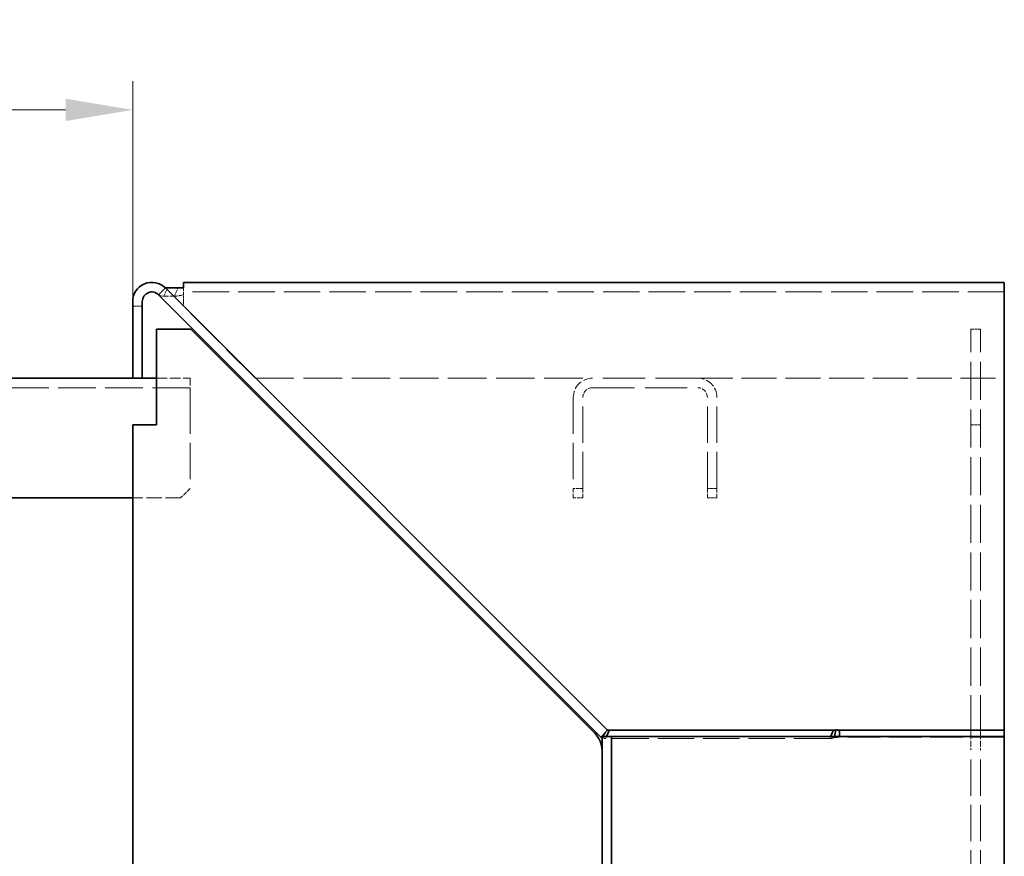
# Model space of a CAD drawing. Units: millimetres. Extents: x 192 to 1519, y 349 to 1530.
# Drawn here: x 513 to 719, y 1355 to 1529 of the extents above; entities that cross this region are included whole.
import ezdxf

# ---------------------------------------------------------------- set-up
doc = ezdxf.new("R2010")
doc.units = ezdxf.units.MM
doc.header["$LTSCALE"] = 4
doc.linetypes.add('DASHED_SPACE', pattern=[0.2067, 0.1654, -0.0413])
doc.layers.add('Dimension (ISO)', color=5, linetype='Continuous', lineweight=9, true_color=0x0000ff)
doc.layers.add('Hidden (ISO)', color=142, linetype='DASHED_SPACE', lineweight=9, true_color=0x0080c0)
doc.layers.add('Visible (ISO)', color=7, linetype='Continuous', lineweight=35)
doc.styles.add('Note Text (ISO)', font='tahoma.ttf')
doc.dimstyles.new('Default (ISO)', dxfattribs={"dimscale": 4, "dimtxt": 3.5, "dimasz": 3.5, "dimexe": 1.5, "dimexo": 0, "dimgap": 1, "dimtad": 1, "dimrnd": 1e-08, "dimtxsty": 'Note Text (ISO)', "dimcen": 0.09, "dimdle": 10, "dimclrd": 256, "dimclre": 256, "dimclrt": 256, "dimazin": 2, "dimtfac": 1.001486, "dimtmove": 0, "dimatfit": 3, "dimfxl": 1, "dimtolj": 1, "dimlwd": -1, "dimlwe": -1, "dimarcsym": 0})

# ---------------------------------------------------------------- blocks, each defined once
blk = doc.blocks.new('*D66')
at = {"layer": 'Defpoints', "color": 0, "transparency": 16777216}
for p in [(536.56, 1510.56), (432.56, 1470.56), (536.56, 1470.56)]:
    blk.add_point(p, dxfattribs=at)
at = {"layer": 'Dimension (ISO)', "transparency": 16777216}
for p, q in [((432.56, 1470.56), (432.56, 1516.56)), ((536.56, 1470.56), (536.56, 1516.56)), ((446.56, 1510.56), (522.56, 1510.56))]:
    blk.add_line(p, q, dxfattribs=at)
for points in [[(446.56, 1512.89), (446.56, 1508.22), (432.56, 1510.56)], [(522.56, 1512.89), (522.56, 1508.22), (536.56, 1510.56)]]:
    blk.add_solid(points, dxfattribs=at)
at = {"layer": 'Dimension (ISO)', "transparency": 16777216, "insert": (470.09, 1529.13), "char_height": 14, "attachment_point": 1, "style": 'Note Text (ISO)'}
blk.add_mtext('\\A1;104', dxfattribs=at)

msp = doc.modelspace()

# ---------------------------------------------------------------- linework, layer by layer
at = {"layer": 'Hidden (ISO)', "ltscale": 0.952248}
for p, q in [((541.971, 1471.971), (543.385, 1473.385)), ((543.076, 1471.647), (543.776, 1473.385)), ((545.295, 1471.647), (545.995, 1473.385)), ((547.175, 1471.971), (547.175, 1473.385)), ((536.557, 1469.557), (538.557, 1469.557)), ((711.557, 1464.789), (713.557, 1464.789)), ((711.557, 1444.789), (713.557, 1444.789)), ((630.557, 1431.557), (628.557, 1431.557)), ((658.557, 1431.557), (656.557, 1431.557)), ((628.557, 1429.557), (630.557, 1429.557)), ((656.557, 1429.557), (658.557, 1429.557)), ((636.566, 1379.789), (634.574, 1379.752)), ((636.58, 1379.789), (634.604, 1379.733)), ((636.603, 1379.789), (634.648, 1379.718)), ((636.632, 1379.789), (634.707, 1379.707)), ((636.668, 1379.789), (634.779, 1379.7)), ((636.711, 1379.789), (634.865, 1379.698)), ((636.76, 1379.789), (634.964, 1379.7)), ((636.816, 1379.789), (635.076, 1379.707)), ((636.879, 1379.789), (635.201, 1379.718)), ((636.949, 1379.789), (635.339, 1379.733)), ((637.025, 1379.789), (635.489, 1379.752)), ((637.109, 1379.789), (635.652, 1379.776)), ((683.996, 1379.789), (682.582, 1379.789)), ((684.041, 1379.789), (682.671, 1379.776)), ((684.135, 1379.789), (682.855, 1379.752)), ((684.233, 1379.789), (683.048, 1379.733)), ((684.334, 1379.789), (683.248, 1379.718)), ((684.438, 1379.789), (683.456, 1379.707)), ((684.545, 1379.789), (683.67, 1379.7)), ((684.655, 1379.789), (683.891, 1379.698)), ((684.768, 1379.789), (684.116, 1379.7)), ((684.884, 1379.789), (684.347, 1379.707)), ((685.002, 1379.789), (684.582, 1379.718)), ((685.122, 1379.789), (684.822, 1379.733)), ((685.245, 1379.789), (685.064, 1379.752))]:
    msp.add_line(p, q, dxfattribs=at)
at = {"layer": 'Hidden (ISO)', "ltscale": 11.51579}
msp.add_line((718.557, 1472.557), (547.175, 1472.557), dxfattribs=at)
at = {"layer": 'Hidden (ISO)', "ltscale": 1.494008}
msp.add_line((543.076, 1471.647), (545.295, 1471.647), dxfattribs=at)
at = {"layer": 'Hidden (ISO)', "ltscale": 0.747873}
msp.add_line((547.175, 1470.557), (547.175, 1471.971), dxfattribs=at)
at = {"layer": 'Hidden (ISO)', "ltscale": 0.476074}
msp.add_line((547.175, 1469.557), (547.175, 1470.557), dxfattribs=at)
at = {"layer": 'Hidden (ISO)', "ltscale": 12.828498}
msp.add_line((562.175, 1454.557), (547.175, 1469.557), dxfattribs=at)
at = {"layer": 'Hidden (ISO)', "ltscale": 12.025143}
for p, q in [((711.557, 1380.425), (711.557, 1464.789)), ((713.557, 1380.425), (713.557, 1464.789))]:
    msp.add_line(p, q, dxfattribs=at)
at = {"layer": 'Hidden (ISO)', "ltscale": 3.333119}
msp.add_line((541.557, 1454.557), (548.557, 1454.557), dxfattribs=at)
at = {"layer": 'Hidden (ISO)', "ltscale": 2.991791}
msp.add_line((548.557, 1450.557), (548.557, 1454.557), dxfattribs=at)
at = {"layer": 'Hidden (ISO)', "ltscale": 12.16093}
msp.add_line((562.175, 1454.557), (632.557, 1454.557), dxfattribs=at)
at = {"layer": 'Hidden (ISO)', "ltscale": 13.304306}
for p, q in [((654.557, 1454.557), (632.557, 1454.557)), ((632.557, 1452.557), (654.557, 1452.557))]:
    msp.add_line(p, q, dxfattribs=at)
at = {"layer": 'Hidden (ISO)', "ltscale": 11.058125}
msp.add_line((654.557, 1454.557), (718.557, 1454.557), dxfattribs=at)
at = {"layer": 'Hidden (ISO)', "ltscale": 11.90875}
msp.add_line((548.557, 1452.557), (420.557, 1452.557), dxfattribs=at)
at = {"layer": 'Hidden (ISO)', "ltscale": 11.490082}
for p, q in [((548.557, 1450.557), (548.557, 1431.557)), ((628.557, 1450.557), (628.557, 1431.557)), ((630.557, 1431.557), (630.557, 1450.557)), ((656.557, 1431.557), (656.557, 1450.557)), ((658.557, 1431.557), (658.557, 1450.557))]:
    msp.add_line(p, q, dxfattribs=at)
at = {"layer": 'Hidden (ISO)', "ltscale": 1.346724}
for p, q in [((548.557, 1431.557), (546.557, 1429.557)), ((628.557, 1431.557), (628.557, 1429.557)), ((630.557, 1429.557), (630.557, 1431.557)), ((656.557, 1431.557), (656.557, 1429.557)), ((658.557, 1429.557), (658.557, 1431.557))]:
    msp.add_line(p, q, dxfattribs=at)
at = {"layer": 'Hidden (ISO)', "ltscale": 4.761642}
msp.add_line((546.557, 1429.557), (536.557, 1429.557), dxfattribs=at)
at = {"layer": 'Hidden (ISO)', "ltscale": 0.087094}
msp.add_line((634.663, 1379.789), (634.557, 1379.643), dxfattribs=at)
at = {"layer": 'Hidden (ISO)', "ltscale": 0.33085}
msp.add_line((635.666, 1381.171), (635.262, 1380.615), dxfattribs=at)
at = {"layer": 'Hidden (ISO)', "ltscale": 0.231889}
for p, q in [((635.528, 1379.789), (635.357, 1379.366)), ((682.351, 1379.789), (682.18, 1379.366))]:
    msp.add_line(p, q, dxfattribs=at)
at = {"layer": 'Hidden (ISO)', "ltscale": 11.446186}
msp.add_line((682.582, 1379.789), (635.739, 1379.789), dxfattribs=at)
at = {"layer": 'Hidden (ISO)', "ltscale": 0.551053}
msp.add_line((636.557, 1379.789), (635.739, 1379.789), dxfattribs=at)
at = {"layer": 'Hidden (ISO)', "ltscale": 0.130333}
msp.add_line((683.131, 1379.789), (683.09, 1379.57), dxfattribs=at)
at = {"layer": 'Hidden (ISO)', "ltscale": 0.095422}
msp.add_line((684.123, 1379.789), (684.123, 1379.647), dxfattribs=at)
at = {"layer": 'Hidden (ISO)', "ltscale": 10.411934}
msp.add_line((718.557, 1379.647), (684.123, 1379.647), dxfattribs=at)
at = {"layer": 'Hidden (ISO)', "ltscale": 0.099147}
msp.add_line((685.227, 1379.768), (685.434, 1379.789), dxfattribs=at)
at = {"layer": 'Hidden (ISO)', "ltscale": 1.869832}
for p, q in [((711.557, 1380.425), (711.557, 1376.89)), ((713.557, 1380.425), (713.557, 1376.89))]:
    msp.add_line(p, q, dxfattribs=at)
at = {"layer": 'Hidden (ISO)', "ltscale": 11.441226}
msp.add_line((682.18, 1379.366), (635.357, 1379.366), dxfattribs=at)
at = {"layer": 'Hidden (ISO)', "ltscale": 11.45572}
for p, q in [((711.557, 1234.816), (711.557, 1376.89)), ((713.557, 1234.816), (713.557, 1376.89))]:
    msp.add_line(p, q, dxfattribs=at)
at = {"layer": 'Hidden (ISO)', "ltscale": 2.991791}
for centre, start, end in [((632.557, 1450.557), 90, 180), ((654.557, 1450.557), 0, 90)]:
    msp.add_arc(centre, 4, start, end, dxfattribs=at)
at = {"layer": 'Hidden (ISO)', "ltscale": 1.495845}
for centre, start, end in [((632.557, 1450.557), 90, 180), ((654.557, 1450.557), 0, 90)]:
    msp.add_arc(centre, 2, start, end, dxfattribs=at)
at = {"layer": 'Hidden (ISO)', "ltscale": 1.068145}
for centre, major_axis, ratio, start_param, end_param in [((546.214, 1473.385), (-4.35, -1.238), 0.2830485, 0.1563876, 0.6882055), ((549.273, 1473.385), (-4.759, -1.582), 0.155221, 0.5315639, 1.0633819)]:
    msp.add_ellipse(centre, major_axis=major_axis, ratio=ratio, start_param=start_param, end_param=end_param, dxfattribs=at)
at = {"layer": 'Hidden (ISO)', "ltscale": 0.099147}
msp.add_ellipse((638.557, 1379.789), major_axis=(4, 0), ratio=0.1051201, start_param=3.1415927, end_param=3.1934008, dxfattribs=at)
at = {"layer": 'Hidden (ISO)', "ltscale": 0.07782}
for centre, major_axis, ratio, start_param, end_param in [((638.557, 1379.789), (4, 0.002), 0.095859, 3.1932483, 3.2339654), ((685.434, 1379.789), (-4.001, -0.383), 0.0004856, 1.4783278, 1.5190449)]:
    msp.add_ellipse(centre, major_axis=major_axis, ratio=ratio, start_param=start_param, end_param=end_param, dxfattribs=at)
at = {"layer": 'Hidden (ISO)', "ltscale": 0.116783}
for centre, major_axis, ratio, start_param, end_param in [((638.557, 1379.789), (4, 0.008), 0.079969, 3.2335466, 3.2947159), ((638.566, 1379.789), (-4, -0.233), 0.0549516, 5.586667, 5.6478363), ((685.411, 1379.789), (4, -0.221), 0.0577712, 4.0223451, 4.0835144), ((685.432, 1379.789), (-4, -0.32), 0.0019743, 1.4173511, 1.4785204)]:
    msp.add_ellipse(centre, major_axis=major_axis, ratio=ratio, start_param=start_param, end_param=end_param, dxfattribs=at)
at = {"layer": 'Hidden (ISO)', "ltscale": 0.116039}
for centre, major_axis, ratio, start_param, end_param in [((638.557, 1379.789), (4, 0.018), 0.0640093, 3.2941224, 3.3549782), ((638.565, 1379.789), (-4, -0.194), 0.0419925, 5.648553, 5.7094088), ((685.413, 1379.789), (4, -0.169), 0.0483445, 4.0818679, 4.1427237), ((685.43, 1379.789), (-4, -0.256), 0.0044637, 1.3568321, 1.4176879)]:
    msp.add_ellipse(centre, major_axis=major_axis, ratio=ratio, start_param=start_param, end_param=end_param, dxfattribs=at)
at = {"layer": 'Hidden (ISO)', "ltscale": 0.115466}
for centre, major_axis, ratio, start_param, end_param in [((638.558, 1379.789), (4, 0.032), 0.0480212, 3.3542899, 3.4149029), ((638.563, 1379.789), (-4, -0.159), 0.0282717, 5.7097445, 5.7703574), ((685.415, 1379.789), (4, -0.113), 0.0395679, 4.1412015, 4.2018145), ((685.428, 1379.789), (-4, -0.192), 0.0079601, 1.2967161, 1.357329)]:
    msp.add_ellipse(centre, major_axis=major_axis, ratio=ratio, start_param=start_param, end_param=end_param, dxfattribs=at)
at = {"layer": 'Hidden (ISO)', "ltscale": 0.115076}
for centre, major_axis, ratio, start_param, end_param in [((638.559, 1379.789), (4, 0.05), 0.0321194, 3.4142014, 3.4746488), ((638.562, 1379.789), (-4, -0.126), 0.0138895, 5.7703585, 5.8308059), ((685.417, 1379.789), (4, -0.056), 0.0315212, 4.200441, 4.2608883), ((685.425, 1379.789), (-4, -0.129), 0.0124491, 1.2369376, 1.297385)]:
    msp.add_ellipse(centre, major_axis=major_axis, ratio=ratio, start_param=start_param, end_param=end_param, dxfattribs=at)
at = {"layer": 'Hidden (ISO)', "ltscale": 0.114879}
for centre, major_axis, ratio, start_param, end_param in [((638.56, 1379.789), (4, 0.072), 0.0164215, 3.4740141, 3.5343776), ((638.561, 1379.789), (-4, -0.097), 0.0010462, 0.3922933, 0.4526568), ((685.42, 1379.789), (4, 0.004), 0.0242777, 4.2596813, 4.3200448), ((685.423, 1379.789), (4, 0.066), 0.0179023, 4.319015, 4.3793785)]:
    msp.add_ellipse(centre, major_axis=major_axis, ratio=ratio, start_param=start_param, end_param=end_param, dxfattribs=at)
at = {"layer": 'Hidden (ISO)', "ltscale": 0.117678}
for centre, major_axis, ratio, start_param, end_param in [((638.567, 1379.789), (-4, -0.274), 0.0670584, 5.5239884, 5.5855331), ((685.41, 1379.789), (4, -0.271), 0.0677642, 3.9625405, 4.0240852)]:
    msp.add_ellipse(centre, major_axis=major_axis, ratio=ratio, start_param=start_param, end_param=end_param, dxfattribs=at)
at = {"layer": 'Hidden (ISO)', "ltscale": 0.059302}
for centre, major_axis, ratio, start_param, end_param in [((638.567, 1379.789), (-4.001, -0.317), 0.0782332, 5.491427, 5.5224125), ((685.41, 1379.789), (4.001, -0.317), 0.0782378, 3.9333525, 3.964338)]:
    msp.add_ellipse(centre, major_axis=major_axis, ratio=ratio, start_param=start_param, end_param=end_param, dxfattribs=at)
at = {"layer": 'Hidden (ISO)', "ltscale": 0.562251}
msp.add_open_spline([(635.357, 1379.366), (635.066, 1379.377), (634.795, 1379.438), (634.557, 1379.545)], degree=3, dxfattribs=at)
at = {"layer": 'Hidden (ISO)', "ltscale": 0.399517}
msp.add_open_spline([(635.232, 1380.585), (635.232, 1380.585), (635.262, 1380.615), (635.31, 1380.682)], degree=3, dxfattribs=at)
at = {"layer": 'Hidden (ISO)', "ltscale": 0.079451}
msp.add_open_spline([(636.299, 1379.764), (636.259, 1379.763), (636.222, 1379.761), (636.19, 1379.76)], degree=3, dxfattribs=at)
at = {"layer": 'Hidden (ISO)', "ltscale": 0.077272}
msp.add_open_spline([(636.625, 1379.778), (636.577, 1379.776), (636.53, 1379.774), (636.488, 1379.773)], degree=3, dxfattribs=at)
at = {"layer": 'Hidden (ISO)', "ltscale": 0.07892}
msp.add_open_spline([(636.857, 1379.785), (636.803, 1379.784), (636.751, 1379.782), (636.701, 1379.781)], degree=3, dxfattribs=at)
at = {"layer": 'Hidden (ISO)', "ltscale": 0.081895}
msp.add_open_spline([(637.056, 1379.789), (636.999, 1379.788), (636.942, 1379.787), (636.887, 1379.786)], degree=3, dxfattribs=at)
at = {"layer": 'Hidden (ISO)', "ltscale": 0.604157}
msp.add_open_spline([(683.09, 1379.57), (682.772, 1379.447), (682.465, 1379.377), (682.18, 1379.366)], degree=3, dxfattribs=at)
at = {"layer": 'Hidden (ISO)', "ltscale": 0.503714}
msp.add_open_spline([(684.123, 1379.647), (683.777, 1379.598), (683.431, 1379.572), (683.09, 1379.57)], degree=3, dxfattribs=at)
at = {"layer": 'Visible (ISO)'}
for p, q in [((547.175, 1474.557), (547.175, 1473.385)), ((718.557, 1474.557), (547.175, 1474.557)), ((718.557, 1473.385), (718.557, 1474.557)), ((543.776, 1473.385), (543.385, 1473.385)), ((635.709, 1381.062), (543.385, 1473.385)), ((543.776, 1473.385), (545.995, 1473.385)), ((547.175, 1473.385), (545.995, 1473.385)), ((718.557, 1381.062), (718.557, 1473.385)), ((536.557, 1470.557), (536.557, 1454.557)), ((538.557, 1454.557), (538.557, 1470.557)), ((634.295, 1379.647), (541.971, 1471.971)), ((548.729, 1464.789), (541.557, 1464.789)), ((541.557, 1464.789), (541.557, 1444.789)), ((633.093, 1380.425), (548.729, 1464.789)), ((432.557, 1454.557), (536.557, 1454.557)), ((538.557, 1454.557), (536.557, 1454.557)), ((538.557, 1454.557), (541.557, 1454.557)), ((541.557, 1444.789), (536.557, 1444.789)), ((536.557, 1444.789), (536.557, 1187.789)), ((536.557, 1429.557), (432.557, 1429.557)), ((634.295, 1379.647), (635.709, 1381.062)), ((634.557, 1379.643), (634.504, 1379.57)), ((634.557, 1234.816), (634.557, 1379.789)), ((636.557, 1379.789), (634.557, 1379.789)), ((635.262, 1380.615), (634.663, 1379.789)), ((635.821, 1380.518), (635.528, 1379.789)), ((636.057, 1381.104), (635.821, 1380.518)), ((636.057, 1381.104), (682.88, 1381.104)), ((636.557, 1234.816), (636.557, 1379.789)), ((636.557, 1379.789), (636.56, 1379.789)), ((636.816, 1379.789), (636.557, 1379.789)), ((636.56, 1379.789), (636.566, 1379.789)), ((636.566, 1379.789), (636.58, 1379.789)), ((636.58, 1379.789), (636.603, 1379.789)), ((636.603, 1379.789), (636.632, 1379.789)), ((636.632, 1379.789), (636.668, 1379.789)), ((636.668, 1379.789), (636.711, 1379.789)), ((636.711, 1379.789), (636.76, 1379.789)), ((636.76, 1379.789), (636.816, 1379.789)), ((636.816, 1379.789), (636.879, 1379.789)), ((636.879, 1379.789), (636.949, 1379.789)), ((636.949, 1379.789), (637.025, 1379.789)), ((637.025, 1379.789), (637.109, 1379.789)), ((637.109, 1379.789), (637.153, 1379.789)), ((637.153, 1379.789), (637.109, 1379.789)), ((683.996, 1379.789), (637.153, 1379.789)), ((682.644, 1380.518), (682.351, 1379.789)), ((682.88, 1381.104), (682.644, 1380.518)), ((683.386, 1381.171), (683.131, 1379.789)), ((683.996, 1379.789), (684.041, 1379.789)), ((684.041, 1379.789), (684.135, 1379.789)), ((684.123, 1381.062), (684.123, 1380.585)), ((684.123, 1381.062), (718.557, 1381.062)), ((684.123, 1380.585), (684.123, 1379.789)), ((684.135, 1379.789), (684.233, 1379.789)), ((684.233, 1379.789), (684.334, 1379.789)), ((684.334, 1379.789), (684.438, 1379.789)), ((684.438, 1379.789), (684.545, 1379.789)), ((684.545, 1379.789), (684.655, 1379.789)), ((684.655, 1379.789), (684.768, 1379.789)), ((684.768, 1379.789), (684.884, 1379.789)), ((684.884, 1379.789), (685.002, 1379.789)), ((685.002, 1379.789), (685.122, 1379.789)), ((685.122, 1379.789), (685.245, 1379.789)), ((685.245, 1379.789), (685.328, 1379.789)), ((685.328, 1379.789), (685.434, 1379.789)), ((718.557, 1379.789), (685.434, 1379.789)), ((718.557, 1381.062), (718.557, 1379.647)), ((718.557, 1234.816), (718.557, 1379.789)), ((718.557, 1379.647), (718.557, 1379.647))]:
    msp.add_line(p, q, dxfattribs=at)
for centre, radius, start, end in [((540.557, 1470.557), 4, 45, 180), ((540.557, 1470.557), 2, 45, 180), ((629.557, 1376.89), 5, 0, 45)]:
    msp.add_arc(centre, radius, start, end, dxfattribs=at)
for points in [[(634.504, 1379.57), (634.415, 1379.572), (634.344, 1379.598), (634.295, 1379.647)], [(634.557, 1379.545), (634.539, 1379.553), (634.522, 1379.561), (634.504, 1379.57)], [(635.666, 1381.171), (635.779, 1381.121), (635.912, 1381.098), (636.057, 1381.104)], [(635.709, 1381.062), (635.684, 1381.087), (635.67, 1381.123), (635.666, 1381.171)], [(682.88, 1381.104), (683.039, 1381.098), (683.21, 1381.121), (683.386, 1381.171)], [(683.386, 1381.171), (683.63, 1381.123), (683.876, 1381.087), (684.123, 1381.062)]]:
    msp.add_open_spline(points, degree=3, dxfattribs=at)

# ---------------------------------------------------------------- dimensions: what is measured, and where the dimension line sits
at = {"layer": 'Dimension (ISO)'}
dim = msp.add_linear_dim(base=(536.557, 1510.557), p1=(432.557, 1470.557), p2=(536.557, 1470.557), angle=180, dimstyle='Default (ISO)', override={"dimgap": 1, "dimdec": 2, "dimtol": 0, "dimlim": 0, "dimtp": 0, "dimtm": 0, "dimtdec": 2, "dimtofl": 0, "dimatfit": 1}, dxfattribs=at)
dim.commit()
dim.dimension.update_dxf_attribs({"geometry": '*D66', "text_midpoint": (484.557, 1510.557), "dimtype": 160})

doc.saveas('drawing.dxf')
